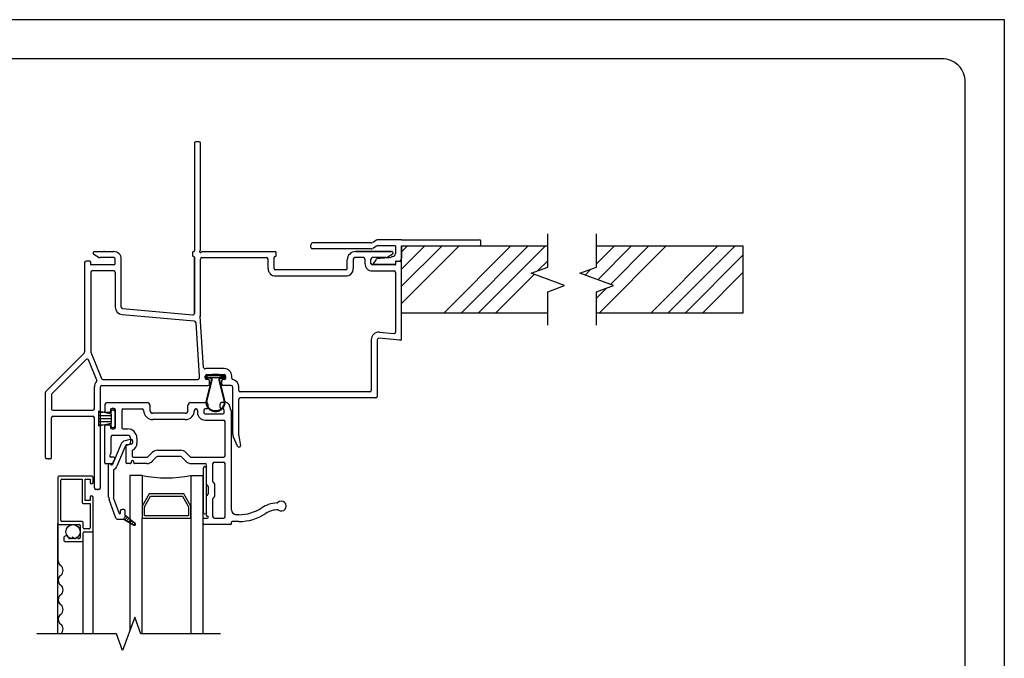
# Model space of a CAD drawing. Units: inches. Extents: x -23 to 201, y 96 to 190.
# Drawn here: x -1 to 9, y 126 to 133 of the extents above; entities that cross this region are included whole.
import ezdxf
from ezdxf.enums import TextEntityAlignment as Align

# ---------------------------------------------------------------- set-up
doc = ezdxf.new("R2010")
doc.units = ezdxf.units.IN
doc.header["$MEASUREMENT"] = 0
doc.layers.get('0').update_dxf_attribs({"color": 251})
for name, color, linetype in [('Breakline', 251, 'Continuous'), ('Frame', 251, 'Continuous'), ('Glass', 3, 'Continuous'), ('Interior Accesories', 251, 'Continuous'), ('Sash', 5, 'Continuous'), ('Screen', 1, 'Continuous')]:
    doc.layers.add(name, color=color, linetype=linetype)
doc.layers.add('Defpoint (Model)', color=7, linetype='Continuous', plot=False)
doc.styles.add('ROMAND', font='romand')

# ---------------------------------------------------------------- blocks, each defined once
blk = doc.blocks.new('HeadDHAssemblyWithFlange')
at = {"layer": 'Sash', "linetype": 'Continuous'}
h = blk.add_hatch(dxfattribs=at)
h.set_pattern_fill('USER', color=5, scale=1000, style=0)
h.set_pattern_definition([(45, (-77.711775, 60.88134), (-0.0141421356, 0.0141421356), [])])
h.paths.add_polyline_path([(0.117, 9.787, -0.317837), (0.097, 9.758), (0.207, 9.695, 0.131423), (0.212, 9.694, 0.414214), (0.222, 9.704, 0.222866), (0.219, 9.711), (0.117, 9.796)])
for points in [[(0.988, 11.2), (0.958, 11.2, -0.414214), (0.948, 11.21), (0.948, 11.222, -0.414214), (0.958, 11.232), (1.074, 11.232), (1.081, 11.225), (1.128, 11.225, -0.414214), (1.131, 11.222), (1.131, 11.21, -0.414214), (1.128, 11.207), (1.098, 11.207)], [(1.071, 11.232), (1.071, 11.225), (0.958, 11.225, 0.414214), (0.955, 11.222), (0.955, 11.21, 0.414214), (0.958, 11.207), (1.099, 11.207, 0.488715), (1.077, 11.178), (1.128, 10.974, -1.284137), (0.958, 10.974), (1.009, 11.178, 0.488715), (0.987, 11.207)], [(1.098, 11.2), (1.128, 11.2, 0.414214), (1.138, 11.21), (1.138, 11.222, 0.414214), (1.128, 11.232), (1.084, 11.232), (1.078, 11.238), (1.008, 11.238), (1.008, 11.232)], [(1.099, 11.2, 0.488715), (1.084, 11.179), (1.135, 10.975, -1.284137), (0.951, 10.975), (1.002, 11.179, 0.488715), (0.987, 11.2)]]:
    blk.add_lwpolyline(points, format="xyb")
at = {"layer": 'Breakline'}
for p, q in [((0.216, 8.753, -4227.33), (0.091, 8.409, -4227.33)), ((0.279, 8.581, -4227.33), (0.216, 8.753, -4227.33)), ((0.091, 8.409, -4227.33), (0.029, 8.581, -4227.33))]:
    blk.add_line(p, q, dxfattribs=at)
at = {"layer": 'Breakline', "linetype": 'Continuous', "elevation": -4227.33}
blk.add_lwpolyline([(0.029, 8.581), (-0.789, 8.581)], dxfattribs=at)
at = {"layer": 'Breakline', "linetype": 'Continuous'}
blk.add_lwpolyline([(1.096, 8.581), (0.279, 8.581)], dxfattribs=at)
at = {"layer": 'Frame', "linetype": 'Continuous'}
for p, q in [((0.827, 13.609), (0.827, 12.507)), ((0.874, 13.624), (0.842, 13.624)), ((0.889, 12.515), (0.889, 13.609)), ((-0.205, 12.471), (-0.149, 12.439)), ((-0.203, 12.47), (-0.204, 12.471)), ((-0.197, 12.499), (0, 12.499)), ((0, 12.437), (-0.141, 12.437)), ((0.015, 12.377), (0.015, 12.422)), ((0.077, 11.929), (0.077, 12.422)), ((0.807, 12.491), (0.807, 12.457)), ((0.815, 12.499), (0.819, 12.499)), ((0.819, 12.449), (0.815, 12.449)), ((0.827, 12.441), (0.827, 11.865)), ((0.827, 11.865), (0.827, 12.441)), ((0.889, 11.858), (0.889, 12.422)), ((0.904, 12.437), (1.567, 12.437)), ((0.905, 12.499), (1.656, 12.499)), ((1.582, 12.326), (1.582, 12.422)), ((1.644, 12.326), (1.644, 12.441)), ((1.652, 12.449), (1.656, 12.449)), ((1.664, 12.457), (1.664, 12.491)), ((2.456, 12.422), (2.456, 12.326)), ((2.56, 12.437), (2.471, 12.437)), ((2.479, 12.499), (2.849, 12.499)), ((2.849, 12.499), (2.479, 12.499)), ((2.575, 12.422), (2.575, 12.377)), ((2.637, 12.377), (2.637, 12.422)), ((2.793, 12.437), (2.652, 12.437)), ((2.8, 12.439), (2.856, 12.471)), ((-0.299, 12.387), (-0.299, 11.47)), ((-0.247, 12.402), (-0.284, 12.402)), ((-0.239, 12.394), (-0.239, 12.37)), ((0, 12.362), (-0.231, 12.362)), ((2.394, 12.326), (2.394, 12.414)), ((2.883, 12.362), (2.652, 12.362)), ((2.891, 12.37), (2.891, 12.394)), ((2.899, 12.402), (2.936, 12.402)), ((2.951, 11.605), (2.951, 12.387)), ((-0.237, 12.285), (-0.237, 11.473)), ((0, 12.3), (-0.222, 12.3)), ((0.015, 12.285), (0.015, 11.929)), ((2.295, 12.311), (1.659, 12.311)), ((1.659, 12.249), (2.379, 12.249)), ((2.379, 12.311), (2.295, 12.311)), ((2.652, 12.3), (2.874, 12.3)), ((2.889, 12.285), (2.889, 11.673)), ((0.091, 11.914), (0.811, 11.85)), ((0.826, 11.786), (0.085, 11.852)), ((0.92, 11.312), (0.886, 11.833)), ((0.84, 11.772), (0.876, 11.223)), ((2.724, 11.672), (2.873, 11.658)), ((2.64, 11.595), (2.64, 11.076)), ((2.702, 11.595), (2.702, 11.014)), ((2.935, 11.59), (2.718, 11.61)), ((-0.303, 11.459), (-0.697, 11.065)), ((-0.236, 11.467), (-0.126, 11.197)), ((-0.282, 11.393), (-0.635, 11.04)), ((-0.174, 11.181), (-0.258, 11.388)), ((0.876, 11.223), (0.876, 11.203)), ((0.938, 11.203), (0.938, 11.223)), ((1.133, 11.3), (0.953, 11.3)), ((0.953, 11.238), (1.133, 11.238)), ((1.148, 11.203), (1.148, 11.223)), ((1.21, 11.201), (1.21, 11.223)), ((-0.199, 10.888), (-0.199, 11.111)), ((-0.137, 10.076), (-0.137, 11.111)), ((-0.122, 11.126), (0.966, 11.126)), ((-0.112, 11.188), (0.861, 11.188)), ((0.966, 11.188), (0.953, 11.188)), ((0.981, 11.141), (0.981, 11.173)), ((1.106, 11.173), (1.106, 11.141)), ((1.133, 11.188), (1.121, 11.188)), ((1.205, 11.126), (1.121, 11.126)), ((1.22, 10.629), (1.22, 11.111)), ((1.282, 11.076), (1.282, 11.111)), ((-0.701, 10.389), (-0.701, 11.055)), ((-0.639, 11.029), (-0.639, 10.888)), ((2.625, 11.061), (1.297, 11.061)), ((1.282, 10.614), (1.282, 10.984)), ((2.687, 10.999), (1.297, 10.999)), ((-0.624, 10.873), (-0.214, 10.873)), ((-0.624, 10.811), (-0.214, 10.811)), ((-0.639, 10.389), (-0.639, 10.796)), ((-0.199, 10.076), (-0.199, 10.796)), ((1.282, 10.611), (1.3, 10.509)), ((1.269, 10.504), (1.227, 10.597)), ((1.277, 10.499), (1.292, 10.499)), ((-0.654, 10.374), (-0.686, 10.374)), ((-0.152, 10.061), (-0.184, 10.061))]:
    blk.add_line(p, q, dxfattribs=at)
for centre, radius, start, end in [((0.842, 13.609), 0.015, 90, 180), ((0.874, 13.609), 0.015, 0, 90), ((-0.197, 12.484), 0.0149, 90, 240), ((-0.141, 12.452), 0.015, 240, 270), ((0, 12.422), 0.077, 0, 90), ((0, 12.422), 0.015, 0, 90), ((0.815, 12.491), 0.008, 90, 180), ((0.815, 12.457), 0.008, 180, 270), ((0.819, 12.507), 0.008, 270, 0), ((0.819, 12.441), 0.008, 0, 90), ((0.889, 12.499), 0.01, 116.3878, 333.6122), ((0.881, 12.515), 0.008, 296.3878, 0), ((0.904, 12.422), 0.015, 90, 180), ((0.905, 12.491), 0.008, 90, 153.6122), ((1.567, 12.422), 0.015, 0, 90), ((1.652, 12.441), 0.008, 90, 180), ((1.656, 12.491), 0.008, 0, 90), ((1.656, 12.457), 0.008, 270, 0), ((2.479, 12.414), 0.085, 90, 180), ((2.471, 12.422), 0.015, 90, 180), ((2.56, 12.422), 0.015, 0, 90), ((2.652, 12.422), 0.015, 90, 180), ((2.793, 12.452), 0.015, 270, 300), ((2.849, 12.484), 0.0149, 300, 90), ((-0.284, 12.387), 0.015, 90, 180), ((-0.247, 12.394), 0.008, 0, 90), ((-0.231, 12.37), 0.008, 180, 270), ((0, 12.377), 0.015, 270, 0), ((1.659, 12.326), 0.077, 180, 270), ((1.659, 12.326), 0.015, 180, 270), ((1.659, 12.326), 0.015, 180, 270), ((2.379, 12.326), 0.015, 270, 0), ((2.379, 12.326), 0.077, 270, 0), ((2.652, 12.377), 0.077, 180, 270), ((2.652, 12.377), 0.015, 180, 270), ((2.883, 12.37), 0.008, 270, 0), ((2.899, 12.394), 0.008, 90, 180), ((2.936, 12.387), 0.015, 0, 90), ((-0.222, 12.285), 0.015, 90, 180), ((0, 12.285), 0.015, 0, 90), ((2.874, 12.285), 0.015, 0, 90), ((0.092, 11.929), 0.077, 180, 264.8781), ((0.092, 11.929), 0.015, 180, 264.8781), ((0.812, 11.865), 0.015, 264.8781, 0), ((0.812, 11.858), 0.077, 345.1572, 0), ((0.901, 11.834), 0.015, 165.1572, 183.7856), ((0.825, 11.771), 0.015, 3.7856, 84.8781), ((2.717, 11.595), 0.077, 84.8781, 180), ((2.874, 11.673), 0.015, 264.8781, 0), ((2.717, 11.595), 0.015, 84.8781, 180), ((2.936, 11.605), 0.015, 264.8781, 0), ((-0.314, 11.47), 0.015, 315, 0), ((-0.222, 11.473), 0.015, 180, 202.1625), ((-0.272, 11.382), 0.015, 22.1625, 135), ((0.935, 11.313), 0.015, 183.7856, 281.1748), ((0.953, 11.223), 0.077, 90, 101.1748), ((0.953, 11.223), 0.015, 90, 180), ((1.133, 11.223), 0.077, 0, 90), ((1.133, 11.223), 0.015, 0, 90), ((-0.122, 11.111), 0.077, 135.1663, 180), ((-0.188, 11.176), 0.015, 315.1663, 22.1625), ((-0.122, 11.111), 0.015, 90, 180), ((-0.112, 11.203), 0.015, 202.1625, 270), ((0.861, 11.203), 0.015, 270, 0), ((0.953, 11.203), 0.015, 180, 270), ((0.966, 11.173), 0.015, 0, 90), ((0.966, 11.141), 0.015, 270, 0), ((1.121, 11.173), 0.015, 90, 180), ((1.121, 11.141), 0.015, 180, 270), ((1.133, 11.203), 0.015, 270, 0), ((1.205, 11.111), 0.015, 0, 90), ((1.225, 11.201), 0.015, 180, 257.4441), ((1.205, 11.111), 0.077, 0, 77.4441), ((-0.686, 11.055), 0.015, 135, 180), ((-0.624, 11.029), 0.015, 135, 180), ((1.297, 11.076), 0.015, 180, 270), ((2.625, 11.076), 0.015, 270, 0), ((2.687, 11.014), 0.015, 270, 0), ((1.297, 10.984), 0.015, 90, 180), ((-0.624, 10.888), 0.015, 180, 270), ((-0.624, 10.796), 0.015, 90, 180), ((-0.214, 10.888), 0.015, 270, 0), ((-0.214, 10.796), 0.015, 0, 90), ((1.297, 10.629), 0.077, 180, 204.2049), ((1.297, 10.614), 0.015, 180, 190), ((1.277, 10.507), 0.0085, 204.2049, 270), ((1.292, 10.507), 0.0085, 270, 10), ((-0.686, 10.389), 0.015, 180, 270), ((-0.654, 10.389), 0.015, 270, 0), ((-0.184, 10.076), 0.015, 180, 270), ((-0.152, 10.076), 0.015, 270, 0)]:
    blk.add_arc(centre, radius, start, end, dxfattribs=at)
blk.add_point((-0.099, 12.499), dxfattribs=at)
at = {"layer": 'Frame'}
for p in [(0.981, 11.157), (-0.67, 10.374), (-0.168, 10.061)]:
    blk.add_point(p, dxfattribs=at)
at = {"layer": 'Glass', "color": 3, "linetype": 'Continuous'}
for p, q in [((0.291, 10.203), (0.166, 10.203)), ((0.166, 10.203), (0.166, 8.616)), ((0.291, 10.203), (0.291, 9.891)), ((0.791, 10.203), (0.916, 10.203)), ((0.791, 10.203), (0.791, 9.891)), ((0.916, 8.581), (0.916, 10.203)), ((0.363, 10.016), (0.291, 9.891)), ((0.718, 10.016), (0.363, 10.016)), ((0.791, 9.891), (0.718, 10.016)), ((0.791, 10.016), (0.791, 8.581)), ((0.316, 9.884), (0.377, 9.991)), ((0.377, 9.991), (0.704, 9.991)), ((0.704, 9.991), (0.766, 9.884)), ((0.291, 9.891), (0.291, 9.766)), ((0.316, 9.791), (0.316, 9.884)), ((0.766, 9.884), (0.766, 9.791)), ((0.791, 9.766), (0.791, 9.891)), ((0.291, 8.581), (0.291, 9.766)), ((0.291, 9.766), (0.791, 9.766)), ((0.766, 9.791), (0.316, 9.791))]:
    blk.add_line(p, q, dxfattribs=at)
blk.add_arc((0.541, 11.441), 1.262, 258.5788, 281.4212, dxfattribs=at)
at = {"layer": 'Sash', "color": 5, "linetype": 'Continuous'}
for p, q in [((-0.093, 10.921), (-0.093, 10.863)), ((-0.063, 10.951), (0.341, 10.951)), ((0.372, 10.871), (0.372, 10.921)), ((0.761, 10.871), (0.761, 10.921)), ((0.791, 10.951), (0.951, 10.951)), ((0.965, 10.936), (0.965, 10.901)), ((1.09, 10.901), (1.09, 10.936)), ((1.153, 10.951), (1.106, 10.951)), ((1.205, 10.868), (1.182, 10.931)), ((-0.028, 10.831), (-0.156, 10.864)), ((-0.156, 10.864), (-0.156, 10.714)), ((-0.156, 10.852), (-0.109, 10.852)), ((-0.156, 10.82), (-0.028, 10.82)), ((-0.049, 10.848), (-0.079, 10.848)), ((-0.034, 10.876), (-0.034, 10.863)), ((-0.028, 10.831), (-0.028, 10.861)), ((-0.028, 10.831), (-0.028, 10.741)), ((0.001, 10.891), (-0.018, 10.891)), ((-0.013, 10.876), (-0.003, 10.876)), ((0.013, 10.711), (0.013, 10.861)), ((0.017, 10.696), (0.017, 10.876)), ((0.081, 10.871), (0.081, 10.696)), ((0.097, 10.886), (0.291, 10.886)), ((0.732, 10.841), (0.401, 10.841)), ((0.841, 10.886), (0.844, 10.886)), ((0.858, 10.871), (0.858, 10.851)), ((0.924, 10.871), (0.924, 10.851)), ((0.951, 10.886), (0.938, 10.886)), ((0.938, 10.836), (1.118, 10.836)), ((1.118, 10.886), (1.106, 10.886)), ((1.133, 10.851), (1.133, 10.871)), ((1.206, 9.852), (1.206, 10.858)), ((-0.156, 10.788), (-0.028, 10.788)), ((-0.156, 10.756), (-0.028, 10.756)), ((-0.156, 10.714), (-0.028, 10.741)), ((-0.156, 10.724), (-0.108, 10.724)), ((-0.093, 10.334), (-0.093, 10.708)), ((-0.079, 10.723), (-0.049, 10.723)), ((-0.034, 10.708), (-0.034, 10.696)), ((-0.028, 10.711), (-0.028, 10.741)), ((0.732, 10.776), (0.401, 10.776)), ((0.938, 10.771), (1.126, 10.771)), ((1.142, 10.406), (1.142, 10.756)), ((-0.028, 10.432), (-0.028, 10.601)), ((-0.018, 10.681), (0.001, 10.681)), ((-0.013, 10.696), (-0.003, 10.696)), ((-0.013, 10.616), (0.142, 10.616)), ((0.097, 10.681), (0.142, 10.681)), ((0.072, 10.522), (-0.013, 10.317)), ((0.118, 10.502), (0.033, 10.298)), ((0.166, 10.573), (0.116, 10.559)), ((0.123, 10.513), (0.123, 10.341)), ((0.179, 10.525), (0.129, 10.511)), ((0.131, 10.521), (0.148, 10.521)), ((0.172, 10.586), (0.172, 10.546)), ((0.238, 10.586), (0.238, 10.536)), ((0.187, 10.457), (0.187, 10.406)), ((0.394, 10.44), (0.349, 10.395)), ((0.451, 10.463), (0.683, 10.463)), ((0.739, 10.44), (0.784, 10.395)), ((-0.085, 10.326), (-0.028, 10.326)), ((-0.053, 9.981), (-0.053, 10.316)), ((0.001, 10.391), (-0.028, 10.391)), ((-0.021, 10.312), (-0.026, 10.312)), ((0.01, 10.376), (-0.014, 10.333)), ((0.169, 10.326), (0.138, 10.326)), ((0.177, 10.341), (0.177, 10.334)), ((0.203, 10.391), (0.339, 10.391)), ((0.206, 10.334), (0.206, 10.341)), ((0.339, 10.326), (0.214, 10.326)), ((0.395, 10.349), (0.439, 10.394)), ((0.683, 10.398), (0.451, 10.398)), ((0.694, 10.394), (0.738, 10.349)), ((0.794, 10.391), (1.126, 10.391)), ((0.794, 10.326), (0.937, 10.326)), ((0.952, 10.113), (0.952, 10.311)), ((1.017, 10.14), (1.017, 10.326)), ((1.032, 10.341), (1.126, 10.341)), ((1.142, 9.781), (1.142, 10.326)), ((-0.003, 10.259), (-0.003, 9.981)), ((0.916, 10.278), (0.916, 9.828)), ((0.952, 9.828), (0.952, 10.278)), ((0.954, 10.107), (0.965, 10.096)), ((1.018, 10.134), (1.031, 10.123)), ((1.033, 10.117), (1.033, 9.99)), ((0.965, 10.011), (0.954, 10)), ((0.968, 10.09), (0.968, 10.017)), ((0.022, 9.766), (-0.049, 9.958)), ((0.058, 9.812), (-0.002, 9.975)), ((0.952, 9.794), (0.952, 9.994)), ((1.017, 9.781), (1.017, 9.967)), ((1.031, 9.984), (1.018, 9.973)), ((0.067, 9.841), (0.067, 9.814)), ((0.103, 9.856), (0.082, 9.856)), ((0.117, 9.795), (0.117, 9.841)), ((0.117, 9.786), (0.117, 9.795)), ((0.219, 9.711), (0.117, 9.795)), ((1.284, 9.802), (1.257, 9.802)), ((0.035, 9.756), (0.087, 9.756)), ((0.097, 9.758), (0.207, 9.694)), ((0.916, 9.716), (0.916, 9.758)), ((0.925, 9.766), (0.962, 9.766)), ((1.198, 9.701), (0.932, 9.701)), ((0.962, 9.786), (0.96, 9.786)), ((1.032, 9.766), (1.126, 9.766)), ((1.206, 9.709), (1.206, 9.724)), ((1.284, 9.732), (1.214, 9.732))]:
    blk.add_line(p, q, dxfattribs=at)
for centre, radius, start, end in [((-0.063, 10.921), 0.03, 90, 180), ((0.341, 10.921), 0.03, 0, 90), ((0.791, 10.921), 0.03, 90, 180), ((0.951, 10.936), 0.015, 0, 90), ((1.106, 10.936), 0.015, 90, 180), ((1.153, 10.921), 0.03, 20, 90), ((-0.079, 10.863), 0.015, 180, 270), ((-0.049, 10.863), 0.015, 270, 0), ((-0.018, 10.876), 0.015, 90, 180), ((-0.013, 10.861), 0.015, 90, 180), ((-0.003, 10.861), 0.015, 0, 90), ((0.001, 10.876), 0.015, 0, 90), ((0.097, 10.871), 0.015, 90, 180), ((0.291, 10.871), 0.015, 0, 90), ((0.401, 10.871), 0.095, 180, 270), ((0.401, 10.871), 0.03, 180, 270), ((0.732, 10.871), 0.03, 270, 0), ((0.732, 10.871), 0.095, 270, 0), ((0.841, 10.871), 0.015, 90, 180), ((0.844, 10.871), 0.015, 0, 90), ((0.938, 10.851), 0.08, 180, 270), ((0.938, 10.871), 0.015, 90, 180), ((0.938, 10.851), 0.015, 180, 270), ((0.951, 10.901), 0.015, 270, 0), ((1.106, 10.901), 0.015, 180, 270), ((1.118, 10.871), 0.015, 0, 90), ((1.118, 10.851), 0.015, 270, 0), ((1.177, 10.858), 0.03, 0, 20), ((-0.079, 10.708), 0.015, 90, 180), ((-0.049, 10.708), 0.015, 0, 90), ((-0.013, 10.711), 0.015, 180, 270), ((-0.003, 10.711), 0.015, 270, 0), ((1.126, 10.756), 0.015, 0, 90), ((-0.018, 10.696), 0.015, 180, 270), ((-0.013, 10.601), 0.015, 90, 180), ((0.001, 10.696), 0.015, 270, 0), ((0.097, 10.696), 0.015, 180, 270), ((0.142, 10.586), 0.095, 0, 90), ((0.142, 10.586), 0.03, 0, 90), ((0.132, 10.497), 0.065, 105, 157.3042), ((0.132, 10.497), 0.015, 105, 157.3042), ((0.131, 10.513), 0.008, 90, 180), ((0.148, 10.546), 0.025, 270, 0), ((0.172, 10.549), 0.025, 0.0778, 105), ((0.172, 10.549), 0.025, 285, 0.0778), ((0.158, 10.536), 0.08, 295.583, 0), ((-0.028, 10.406), 0.015, 120, 180), ((-0.028, 10.406), 0.015, 180, 270), ((-0.044, 10.432), 0.015, 300, 0), ((0.196, 10.457), 0.008, 115.583, 180), ((0.203, 10.406), 0.015, 180, 270), ((0.451, 10.383), 0.08, 90, 135), ((0.683, 10.383), 0.08, 45, 90), ((1.126, 10.406), 0.015, 270, 0), ((-0.085, 10.334), 0.008, 180, 270), ((-0.043, 10.316), 0.01, 90, 180), ((-0.043, 10.316), 0.01, 12.8396, 90), ((-0.026, 10.32), 0.008, 192.8396, 270), ((-0.028, 10.341), 0.015, 270, 330), ((-0.021, 10.32), 0.008, 270, 337.3042), ((0.001, 10.381), 0.01, 330, 90), ((0.138, 10.341), 0.015, 180, 270), ((0.169, 10.334), 0.008, 270, 0), ((0.192, 10.341), 0.015, 0, 180), ((0.214, 10.334), 0.008, 180, 270), ((0.339, 10.406), 0.015, 270, 315), ((0.339, 10.406), 0.08, 270, 315), ((0.451, 10.383), 0.015, 90, 135), ((0.683, 10.383), 0.015, 45, 90), ((0.794, 10.406), 0.08, 225, 270), ((0.794, 10.406), 0.015, 225, 270), ((0.937, 10.311), 0.015, 0, 90), ((1.032, 10.326), 0.015, 90, 180), ((1.126, 10.326), 0.015, 0, 90), ((0.005, 10.259), 0.008, 112.7797, 180), ((-0.021, 10.32), 0.058, 292.7797, 337.3042), ((0.935, 10.278), 0.0175, 0, 180), ((0.96, 10.113), 0.008, 180, 225), ((1.025, 10.14), 0.008, 180, 225), ((1.025, 10.117), 0.008, 0, 45), ((0.96, 9.994), 0.008, 135, 180), ((0.96, 10.09), 0.008, 0, 45), ((0.96, 10.017), 0.008, 315, 0), ((0.013, 9.981), 0.065, 180, 200), ((0.013, 9.981), 0.015, 180, 200), ((1.025, 9.967), 0.008, 135, 180), ((1.025, 9.99), 0.008, 315, 0), ((1.682, 9.622), 0.3, 91.5272, 123.4788), ((1.671, 9.94), 0.0177, 276.8574, 310.5516), ((1.718, 9.89), 0.05, 234.7226, 133.9123), ((0.062, 9.814), 0.005, 200, 0), ((0.082, 9.841), 0.015, 90, 180), ((0.103, 9.841), 0.015, 0, 90), ((0.935, 9.828), 0.0175, 180, 0), ((0.96, 9.794), 0.008, 180, 270), ((1.257, 9.852), 0.05, 180, 270), ((1.284, 10.222), 0.42, 270, 303.4788), ((1.284, 10.232), 0.5, 270, 303.4788), ((1.682, 9.632), 0.22, 90.2386, 123.4788), ((1.68, 9.837), 0.015, 54.7226, 90.2386), ((0.035, 9.771), 0.015, 200, 270), ((0.087, 9.786), 0.03, 270, 289.4712), ((0.087, 9.786), 0.03, 289.4712, 0), ((0.212, 9.703), 0.01, 240.0518, 270), ((0.212, 9.703), 0.01, 270, 0), ((0.212, 9.703), 0.01, 0, 50.2558), ((0.925, 9.758), 0.008, 90, 180), ((0.932, 9.716), 0.015, 180, 270), ((0.962, 9.776), 0.01, 270, 90), ((1.032, 9.781), 0.015, 180, 270), ((1.126, 9.781), 0.015, 270, 0), ((1.198, 9.709), 0.008, 270, 0), ((1.214, 9.724), 0.008, 90, 180)]:
    blk.add_arc(centre, radius, start, end, dxfattribs=at)
at = {"layer": 'Screen'}
for p, q in [((-0.573, 10.186, -8454.66), (-0.573, 9.711, -8454.66)), ((-0.223, 10.196, -8454.66), (-0.563, 10.196, -8454.66)), ((-0.543, 9.741, -8454.66), (-0.543, 10.156, -8454.66)), ((-0.533, 10.166, -8454.66), (-0.323, 10.166, -8454.66)), ((-0.323, 10.166, -8454.66), (-0.323, 9.926, -8454.66)), ((-0.293, 9.946, -8454.66), (-0.293, 10.166, -8454.66)), ((-0.293, 10.166, -8454.66), (-0.243, 10.166, -8454.66)), ((-0.243, 10.166, -8454.66), (-0.243, 10.132, -8454.66)), ((-0.213, 10.132, -8454.66), (-0.213, 10.186, -8454.66)), ((-0.313, 9.916, -8454.66), (-0.243, 9.916, -8454.66)), ((-0.243, 9.946, -8454.66), (-0.293, 9.946, -8454.66)), ((-0.243, 9.98, -8454.66), (-0.243, 9.946, -8454.66)), ((-0.243, 9.916, -8454.66), (-0.243, 9.666, -8454.66)), ((-0.213, 9.636, -8454.66), (-0.213, 9.98, -8454.66)), ((-0.563, 9.701, -8454.66), (-0.353, 9.701, -8454.66)), ((-0.323, 9.731, -8454.66), (-0.533, 9.731, -8454.66)), ((-0.313, 9.666, -8454.66), (-0.313, 9.721, -8454.66)), ((-0.343, 9.691, -8454.66), (-0.343, 9.567, -8454.66)), ((-0.313, 9.536, -8454.66), (-0.313, 9.616, -8454.66)), ((-0.253, 9.656, -8454.66), (-0.303, 9.656, -8454.66)), ((-0.303, 9.626, -8454.66), (-0.223, 9.626, -8454.66)), ((-0.513, 9.561, -8454.66), (-0.513, 9.536, -8454.66)), ((-0.503, 9.526, -8454.66), (-0.323, 9.526, -8454.66)), ((-0.44, 9.557, -8454.66), (-0.454, 9.557, -8454.66)), ((-0.397, 9.557, -8454.66), (-0.402, 9.557, -8454.66)), ((-0.353, 9.557, -8454.66), (-0.359, 9.557, -8454.66))]:
    blk.add_line(p, q, dxfattribs=at)
at = {"layer": 'Screen', "color": 1, "linetype": 'Continuous'}
for p, q in [((-0.573, 8.581, -8454.66), (-0.573, 9.711, -8454.66)), ((-0.57, 9.33, -8454.66), (-0.57, 9.704, -8454.66)), ((-0.213, 8.581, -8454.66), (-0.213, 9.636, -8454.66)), ((-0.313, 8.581, -8454.66), (-0.313, 9.536, -8454.66))]:
    blk.add_line(p, q, dxfattribs=at)
blk.add_circle((-0.418, 9.627, -8454.66), 0.0735, dxfattribs=at)
at = {"layer": 'Screen'}
for centre, radius, start, end in [((-0.563, 10.186, -8454.66), 0.01, 90, 180), ((-0.533, 10.156, -8454.66), 0.01, 90, 180), ((-0.228, 10.132, -8454.66), 0.015, 180, 0), ((-0.223, 10.186, -8454.66), 0.01, 0, 90), ((-0.313, 9.926, -8454.66), 0.01, 180, 270), ((-0.228, 9.98, -8454.66), 0.015, 0, 180), ((-0.563, 9.711, -8454.66), 0.01, 180, 270), ((-0.533, 9.741, -8454.66), 0.01, 180, 270), ((-0.353, 9.691, -8454.66), 0.01, 360, 90), ((-0.323, 9.721, -8454.66), 0.01, 0, 90), ((-0.303, 9.666, -8454.66), 0.01, 180, 270), ((-0.303, 9.616, -8454.66), 0.01, 90, 180), ((-0.253, 9.666, -8454.66), 0.01, 270, 0), ((-0.223, 9.636, -8454.66), 0.01, 270, 0), ((-0.488, 9.561, -8454.66), 0.025, 9.8709, 180), ((-0.503, 9.536, -8454.66), 0.01, 180, 270), ((-0.454, 9.567, -8454.66), 0.01, 189.8709, 270), ((-0.44, 9.567, -8454.66), 0.01, 270, 342.5424), ((-0.421, 9.561, -8454.66), 0.01, 17.4576, 162.5424), ((-0.402, 9.567, -8454.66), 0.01, 197.4576, 270), ((-0.397, 9.567, -8454.66), 0.01, 270, 342.5424), ((-0.378, 9.561, -8454.66), 0.01, 17.4576, 162.5424), ((-0.359, 9.567, -8454.66), 0.01, 197.4576, 270), ((-0.353, 9.567, -8454.66), 0.01, 270, 360), ((-0.323, 9.536, -8454.66), 0.01, 270, 0)]:
    blk.add_arc(centre, radius, start, end, dxfattribs=at)
at = {"layer": 'Screen', "color": 1, "linetype": 'Continuous'}
for centre, start, end in [((-0.507, 9.33, -8454.66), 180, 233.1301), ((-0.582, 9.23, -8454.66), 306.8699, 53.1301), ((-0.507, 9.13, -8454.66), 126.8699, 233.1301), ((-0.582, 9.03, -8454.66), 306.8699, 53.1301), ((-0.507, 8.93, -8454.66), 126.8699, 233.1301), ((-0.582, 8.83, -8454.66), 306.8699, 53.1301), ((-0.507, 8.73, -8454.66), 126.8699, 233.1301), ((-0.582, 8.63, -8454.66), 308.3717, 53.1301)]:
    blk.add_arc(centre, 0.0625, start, end, dxfattribs=at)
blk = doc.blocks.new('HeadExtensionJamb')
at = {"layer": 'Interior Accesories'}
for p, q in [((2.951, 12.621), (2.71, 12.621)), ((2.951, 12.621), (3.748, 12.621)), ((2.022, 12.543), (2.022, 12.574)), ((2.639, 12.589), (2.038, 12.589)), ((2.639, 12.527), (2.038, 12.527)), ((2.694, 12.617), (2.655, 12.594)), ((2.694, 12.554), (2.655, 12.531)), ((2.889, 12.558), (2.71, 12.558)), ((2.889, 12.558), (2.889, 12.48)), ((2.951, 12.558), (3.748, 12.558)), ((2.951, 12.558), (2.951, 12.433)), ((2.951, 12.558), (4.451, 12.558)), ((2.951, 11.87), (2.951, 12.558)), ((2.951, 12.497), (3.012, 12.558)), ((2.951, 12.321), (3.189, 12.558)), ((2.951, 12.144), (3.366, 12.558)), ((2.951, 11.967), (3.543, 12.558)), ((3.385, 11.87), (4.073, 12.558)), ((3.562, 11.87), (4.25, 12.558)), ((3.738, 11.87), (4.426, 12.558)), ((3.764, 12.574), (3.764, 12.605)), ((4.951, 12.558), (6.451, 12.558)), ((4.951, 12.376), (5.134, 12.558)), ((4.962, 12.21), (5.31, 12.558)), ((4.976, 11.87), (5.664, 12.558)), ((5.092, 12.163), (5.487, 12.558)), ((5.506, 11.87), (6.194, 12.558)), ((5.683, 11.87), (6.371, 12.558)), ((6.451, 12.558), (6.451, 11.87)), ((2.814, 12.436), (2.698, 12.424)), ((2.814, 12.436), (2.843, 12.442)), ((2.858, 12.448), (2.843, 12.442)), ((2.951, 12.433), (2.951, 12.433)), ((5.86, 11.87), (6.451, 12.462)), ((2.686, 12.417), (2.655, 12.371)), ((2.655, 12.371), (2.888, 12.372)), ((2.889, 12.402), (2.889, 12.371)), ((2.889, 12.402), (2.92, 12.402)), ((4.346, 12.301), (4.451, 12.406)), ((4.833, 12.257), (4.893, 12.318)), ((3.915, 11.87), (4.311, 12.265)), ((6.037, 11.87), (6.451, 12.285)), ((4.951, 12.023), (5.056, 12.127)), ((4.451, 11.87), (2.951, 11.87)), ((4.446, 11.87), (4.451, 11.876)), ((6.451, 11.87), (4.951, 11.87))]:
    blk.add_line(p, q, dxfattribs=at)
for points in [[(4.451, 11.745), (4.451, 12.089), (4.623, 12.152), (4.28, 12.277), (4.451, 12.339), (4.451, 12.683)], [(4.951, 11.745), (4.951, 12.089), (5.123, 12.152), (4.78, 12.277), (4.951, 12.339), (4.951, 12.683)]]:
    blk.add_lwpolyline(points, dxfattribs=at)
for centre, radius, start, end in [((2.71, 12.59), 0.0312, 90, 120), ((3.748, 12.605), 0.0156, 0, 90), ((2.038, 12.574), 0.0156, 90, 180), ((2.038, 12.543), 0.0156, 180, 270), ((2.639, 12.621), 0.0312, 270, 300), ((2.639, 12.558), 0.0312, 270, 300), ((2.71, 12.527), 0.0312, 90, 120), ((3.748, 12.574), 0.0156, 270, 0), ((2.7, 12.407), 0.0165, 95.9797, 145.9797), ((2.858, 12.48), 0.0312, 270, 0), ((2.92, 12.433), 0.0312, 270, 0)]:
    blk.add_arc(centre, radius, start, end, dxfattribs=at)
blk = doc.blocks.new('Title block Model')
at = {"layer": 'Defpoint (Model)'}
blk.add_lwpolyline([(0, -36.4), (32, -36.4), (32, 0), (0, 0)], close=True, dxfattribs=at)
blk.add_lwpolyline([(31.36, -36, 0.414214), (31.6, -35.76), (31.6, -0.64, 0.414214), (31.36, -0.4), (0.64, -0.4, 0.414214), (0.4, -0.64), (0.4, -35.76, 0.414214), (0.64, -36)], format="xyb", close=True, dxfattribs=at)
at = {"layer": 'Defpoint (Model)', "style": 'ROMAND'}
blk.add_attdef('DWG_NO.', text='', height=1.5, dxfattribs=at).set_placement((5.054, 1.25), align=Align.MIDDLE)
blk = doc.blocks.new('Title block Model_L1')
at = {"layer": 'Defpoint (Model)'}
blk.add_blockref('Title block Model', (0, 36.4), dxfattribs=at)

msp = doc.modelspace()

# ---------------------------------------------------------------- block references
for name, p in [('Title block Model_L1', (-23.365, 96.471)), ('HeadDHAssemblyWithFlange', (-0.497, 117.995)), ('HeadExtensionJamb', (-0.497, 117.994))]:
    msp.add_blockref(name, p)

doc.saveas('drawing.dxf')
